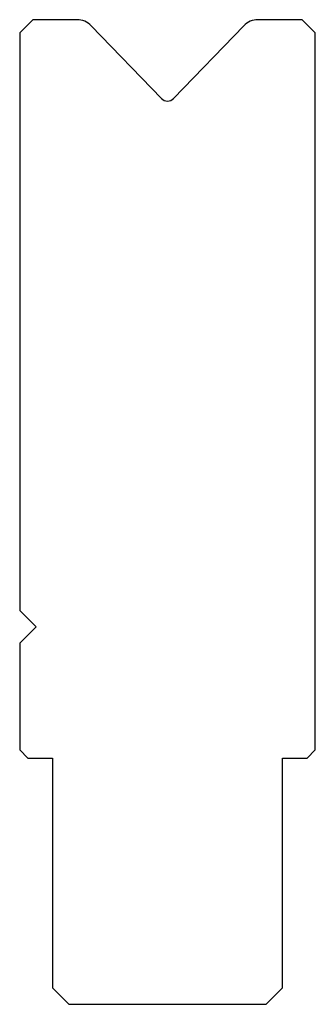
# Model space of a CAD drawing. Units: millimetres. Extents: x 68.9 to 86.9, y 83.9 to 143.9.
import ezdxf

# ---------------------------------------------------------------- set-up
doc = ezdxf.new("R2010")
doc.units = ezdxf.units.MM
doc.layers.add('DISEGNO', color=7, linetype='Continuous')

msp = doc.modelspace()

# ---------------------------------------------------------------- linework, layer by layer
at = {"layer": 'DISEGNO', "color": 7, "linetype": 'Continuous'}
for p, q in [((69.692958, 143.867046), (68.892958, 143.067046)), ((72.383588, 143.867046), (69.692958, 143.867046)), ((77.533288, 139.061844), (73.246795, 143.500636)), ((82.539119, 143.500636), (78.252628, 139.061844)), ((86.092958, 143.867046), (83.402327, 143.867046)), ((86.092958, 143.867046), (86.892958, 143.067046)), ((68.892958, 143.067046), (68.892958, 107.867046)), ((86.892958, 99.367046), (86.892958, 143.067046)), ((68.892958, 107.867046), (69.892958, 106.867046)), ((69.892958, 106.867046), (68.892958, 105.867046)), ((68.892958, 105.867046), (68.892958, 99.367046)), ((68.892958, 99.367046), (69.392958, 98.867046)), ((86.392958, 98.867046), (86.892958, 99.367046)), ((69.392958, 98.867046), (70.892958, 98.867046)), ((70.892958, 98.867046), (70.892958, 84.867046)), ((84.892958, 84.867046), (84.892958, 98.867046)), ((84.892958, 98.867046), (86.392958, 98.867046)), ((70.892958, 84.867046), (71.892958, 83.867046)), ((83.892958, 83.867046), (84.892958, 84.867046)), ((71.892958, 83.867046), (83.892958, 83.867046))]:
    msp.add_line(p, q, dxfattribs=at)
for centre, radius, start, end in [((72.383588, 142.667046), 1.2, 44, 90), ((83.402327, 142.667046), 1.2, 90, 136), ((77.892958, 139.409173), 0.5, 224, 316)]:
    msp.add_arc(centre, radius, start, end, dxfattribs=at)

doc.saveas('drawing.dxf')
